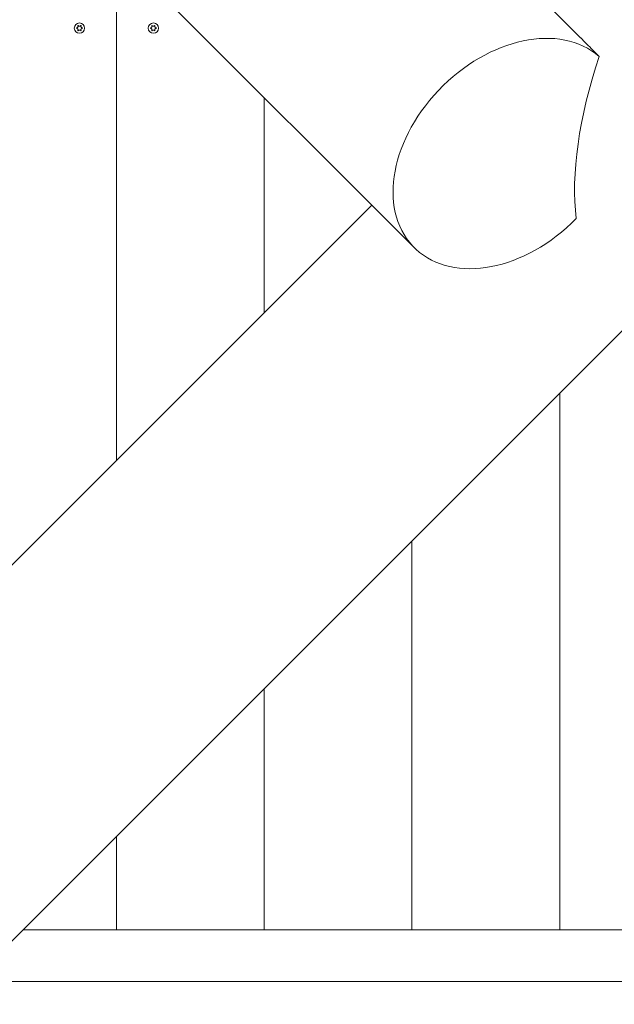
# Model space of a CAD drawing. Units: millimetres. Extents: x -7515 to 378663, y -3372 to 10204.
# Drawn here: x 3335 to 3738, y 2687 to 3353 of the extents above; entities that cross this region are included whole.
import ezdxf

# ---------------------------------------------------------------- set-up
doc = ezdxf.new("R2010")
doc.units = ezdxf.units.MM
doc.layers.add('Opvangzone', color=7, linetype='Continuous', true_color=0x00a19a)
doc.layers.add('Toestel 2D', color=7, linetype='Continuous', lineweight=20)

# ---------------------------------------------------------------- blocks, each defined once
blk = doc.blocks.new('WP-SC10-3')
at = {"layer": 'Toestel 2D'}
for p, q in [((2487.16, 4622.12, 133.54), (3099.16, 4010.12, 133.54)), ((2897.65, 3866.19, 133.54), (2897.65, 4211.63, 133.54)), ((2897.65, 4211.63, 133.54), (2897.65, 3866.19, 133.54)), ((3155.23, 4208.61, 133.54), (3211.79, 4152.04, 133.54)), ((2997.65, 3966.19, 133.54), (2997.65, 4111.63, 133.54)), ((2997.65, 4111.63, 133.54), (2997.65, 3966.19, 133.54)), ((2784.14, 3498.12, 133.54), (3396.14, 4110.12, 133.54)), ((2688.87, 3657.4, 133.54), (3070.37, 4038.91, 133.54)), ((3197.65, 3548.61, 133.54), (3197.65, 3911.63, 133.54)), ((3197.65, 3911.63, 133.54), (3197.65, 3548.61, 133.54)), ((3097.65, 3548.61, 133.54), (3097.65, 3811.63, 133.54)), ((3097.65, 3811.63, 133.54), (3097.65, 3548.61, 133.54)), ((2997.65, 3548.61, 133.54), (2997.65, 3711.63, 133.54)), ((2997.65, 3711.63, 133.54), (2997.65, 3548.61, 133.54)), ((2897.65, 3548.61, 133.54), (2897.65, 3611.63, 133.54)), ((2897.65, 3611.63, 133.54), (2897.65, 3548.61, 133.54)), ((3731.08, 3548.61, 133.54), (2834.64, 3548.61, 133.54)), ((3837.65, 3513.61, 133.54), (2799.64, 3513.61, 133.54))]:
    blk.add_line(p, q, dxfattribs=at)
for centre in [(2872.65, 4158.61, 133.54), (2872.65, 4158.61, 133.54), (2922.65, 4158.61, 133.54), (2922.65, 4158.61, 133.54)]:
    blk.add_circle(centre, 3.5, dxfattribs=at)
for centre, major_axis, ratio, start_param, end_param in [((3162.8, 4073.76, 133.54), (63.64, 63.64), 0.707107, 0.045511, 4.728238), ((3297.65, 4138.91, 133.54), (-63.64, -153.64), 0.414214, 4.879268, 5.657828)]:
    blk.add_ellipse(centre, major_axis=major_axis, ratio=ratio, start_param=start_param, end_param=end_param, dxfattribs=at)
for points, knots in [([(2870.67, 4158.51, 133.54), (2870.66, 4158.51, 133.54), (2870.65, 4158.52, 133.54), (2870.63, 4158.53, 133.54), (2870.62, 4158.53, 133.54), (2870.61, 4158.55, 133.54), (2870.6, 4158.56, 133.54), (2870.59, 4158.59, 133.54), (2870.59, 4158.6, 133.54), (2870.59, 4158.63, 133.54), (2870.59, 4158.64, 133.54), (2870.6, 4158.67, 133.54), (2870.61, 4158.68, 133.54), (2870.63, 4158.69, 133.54), (2870.64, 4158.7, 133.54), (2870.65, 4158.71, 133.54), (2870.66, 4158.71, 133.54), (2870.67, 4158.72, 133.54)], [-0.02910508, -0.02910508, -0.02910508, -0.02910508, -0.02511889, -0.02511889, -0.02252021, -0.02252021, -0.01837921, -0.01837921, -0.01416738, -0.01416738, -0.01019374, -0.01019374, -0.00643923, -0.00643923, -0.00297744, -0.00297744, 0, 0, 0, 0]), ([(2870.67, 4158.72, 133.54), (2870.74, 4158.72, 133.54), (2870.8, 4158.73, 133.54), (2870.93, 4158.77, 133.54), (2871, 4158.8, 133.54), (2871.17, 4158.88, 133.54), (2871.26, 4158.95, 133.54), (2871.45, 4159.13, 133.54), (2871.52, 4159.24, 133.54), (2871.64, 4159.5, 133.54), (2871.67, 4159.64, 133.54), (2871.68, 4159.87, 133.54), (2871.67, 4159.96, 133.54), (2871.63, 4160.11, 133.54), (2871.61, 4160.18, 133.54), (2871.58, 4160.25, 133.54), (2871.58, 4160.26, 133.54), (2871.57, 4160.27, 133.54)], [-0.3152949, -0.3152949, -0.3152949, -0.3152949, -0.2956241, -0.2956241, -0.2740208, -0.2740208, -0.2388207, -0.2388207, -0.1972564, -0.1972564, -0.1539746, -0.1539746, -0.1281806, -0.1281806, -0.1067267, -0.1067267, -0.1034319, -0.1034319, -0.1034319, -0.1034319]), ([(2871.57, 4156.95, 133.54), (2871.6, 4157.01, 133.54), (2871.62, 4157.08, 133.54), (2871.66, 4157.22, 133.54), (2871.67, 4157.3, 133.54), (2871.68, 4157.51, 133.54), (2871.66, 4157.64, 133.54), (2871.57, 4157.89, 133.54), (2871.51, 4158.01, 133.54), (2871.33, 4158.22, 133.54), (2871.23, 4158.31, 133.54), (2871.03, 4158.41, 133.54), (2870.96, 4158.45, 133.54), (2870.81, 4158.49, 133.54), (2870.74, 4158.5, 133.54), (2870.67, 4158.51, 133.54)], [-0.211864, -0.211864, -0.211864, -0.211864, -0.1910215, -0.1910215, -0.1667289, -0.1667289, -0.1282999, -0.1282999, -0.0874684, -0.0874684, -0.0460061, -0.0460061, -0.0214902, -0.0214902, 0, 0, 0, 0]), ([(2871.57, 4160.27, 133.54), (2871.57, 4160.28, 133.54), (2871.57, 4160.29, 133.54), (2871.57, 4160.31, 133.54), (2871.57, 4160.32, 133.54), (2871.58, 4160.35, 133.54), (2871.58, 4160.36, 133.54), (2871.6, 4160.38, 133.54), (2871.61, 4160.39, 133.54), (2871.64, 4160.41, 133.54), (2871.65, 4160.41, 133.54), (2871.67, 4160.41, 133.54), (2871.69, 4160.41, 133.54), (2871.71, 4160.41, 133.54), (2871.72, 4160.4, 133.54), (2871.74, 4160.39, 133.54), (2871.75, 4160.39, 133.54), (2871.75, 4160.38, 133.54)], [-0.0643511, -0.0643511, -0.0643511, -0.0643511, -0.06137291, -0.06137291, -0.05793496, -0.05793496, -0.05372581, -0.05372581, -0.04950752, -0.04950752, -0.04552886, -0.04552886, -0.04176841, -0.04176841, -0.03829706, -0.03829706, -0.03524118, -0.03524118, -0.03524118, -0.03524118]), ([(2871.75, 4160.38, 133.54), (2871.78, 4160.34, 133.54), (2871.81, 4160.31, 133.54), (2871.87, 4160.24, 133.54), (2871.9, 4160.21, 133.54), (2871.99, 4160.13, 133.54), (2872.06, 4160.08, 133.54), (2872.23, 4159.99, 133.54), (2872.34, 4159.95, 133.54), (2872.59, 4159.91, 133.54), (2872.73, 4159.91, 133.54), (2872.98, 4159.95, 133.54), (2873.09, 4160, 133.54), (2873.26, 4160.09, 133.54), (2873.33, 4160.14, 133.54), (2873.45, 4160.25, 133.54), (2873.5, 4160.31, 133.54), (2873.55, 4160.38, 133.54)], [-0.2117918, -0.2117918, -0.2117918, -0.2117918, -0.1979511, -0.1979511, -0.184542, -0.184542, -0.1609055, -0.1609055, -0.1255221, -0.1255221, -0.0851416, -0.0851416, -0.0492056, -0.0492056, -0.0244141, -0.0244141, 0, 0, 0, 0]), ([(2873.55, 4156.85, 133.54), (2873.52, 4156.88, 133.54), (2873.5, 4156.92, 133.54), (2873.44, 4156.99, 133.54), (2873.4, 4157.02, 133.54), (2873.31, 4157.1, 133.54), (2873.25, 4157.14, 133.54), (2873.07, 4157.23, 133.54), (2872.96, 4157.27, 133.54), (2872.71, 4157.32, 133.54), (2872.58, 4157.32, 133.54), (2872.33, 4157.27, 133.54), (2872.22, 4157.23, 133.54), (2872.04, 4157.13, 133.54), (2871.97, 4157.08, 133.54), (2871.85, 4156.97, 133.54), (2871.8, 4156.91, 133.54), (2871.75, 4156.85, 133.54)], [-0.2117918, -0.2117918, -0.2117918, -0.2117918, -0.1979511, -0.1979511, -0.184542, -0.184542, -0.1609055, -0.1609055, -0.1255221, -0.1255221, -0.0851416, -0.0851416, -0.0492056, -0.0492056, -0.0244141, -0.0244141, 0, 0, 0, 0]), ([(2873.55, 4160.38, 133.54), (2873.56, 4160.38, 133.54), (2873.56, 4160.39, 133.54), (2873.58, 4160.4, 133.54), (2873.59, 4160.41, 133.54), (2873.62, 4160.41, 133.54), (2873.64, 4160.41, 133.54), (2873.66, 4160.41, 133.54), (2873.68, 4160.4, 133.54), (2873.7, 4160.39, 133.54), (2873.71, 4160.38, 133.54), (2873.72, 4160.36, 133.54), (2873.73, 4160.35, 133.54), (2873.74, 4160.32, 133.54), (2873.74, 4160.31, 133.54), (2873.74, 4160.29, 133.54), (2873.73, 4160.28, 133.54), (2873.73, 4160.27, 133.54)], [-0.03157546, -0.03157546, -0.03157546, -0.03157546, -0.02882811, -0.02882811, -0.0248798, -0.0248798, -0.02066705, -0.02066705, -0.01646656, -0.01646656, -0.01250135, -0.01250135, -0.00875614, -0.00875614, -0.005308, -0.005308, -0.00246435, -0.00246435, -0.00246435, -0.00246435]), ([(2873.73, 4160.27, 133.54), (2873.7, 4160.21, 133.54), (2873.68, 4160.15, 133.54), (2873.64, 4160, 133.54), (2873.63, 4159.92, 133.54), (2873.63, 4159.71, 133.54), (2873.65, 4159.59, 133.54), (2873.73, 4159.34, 133.54), (2873.8, 4159.22, 133.54), (2873.97, 4159, 133.54), (2874.08, 4158.92, 133.54), (2874.27, 4158.81, 133.54), (2874.34, 4158.78, 133.54), (2874.49, 4158.74, 133.54), (2874.56, 4158.72, 133.54), (2874.63, 4158.72, 133.54)], [-0.211864, -0.211864, -0.211864, -0.211864, -0.1910215, -0.1910215, -0.1667289, -0.1667289, -0.1282999, -0.1282999, -0.0874684, -0.0874684, -0.0460061, -0.0460061, -0.0214902, -0.0214902, 0, 0, 0, 0]), ([(2874.63, 4158.51, 133.54), (2874.57, 4158.5, 133.54), (2874.5, 4158.49, 133.54), (2874.37, 4158.45, 133.54), (2874.3, 4158.43, 133.54), (2874.14, 4158.34, 133.54), (2874.04, 4158.28, 133.54), (2873.86, 4158.1, 133.54), (2873.78, 4157.98, 133.54), (2873.67, 4157.72, 133.54), (2873.63, 4157.58, 133.54), (2873.63, 4157.35, 133.54), (2873.64, 4157.27, 133.54), (2873.67, 4157.11, 133.54), (2873.69, 4157.05, 133.54), (2873.72, 4156.97, 133.54), (2873.73, 4156.96, 133.54), (2873.73, 4156.95, 133.54)], [-0.3152949, -0.3152949, -0.3152949, -0.3152949, -0.2956241, -0.2956241, -0.2740208, -0.2740208, -0.2388207, -0.2388207, -0.1972564, -0.1972564, -0.1539746, -0.1539746, -0.1281806, -0.1281806, -0.1067267, -0.1067267, -0.1034319, -0.1034319, -0.1034319, -0.1034319]), ([(2874.63, 4158.72, 133.54), (2874.64, 4158.71, 133.54), (2874.66, 4158.71, 133.54), (2874.67, 4158.7, 133.54), (2874.68, 4158.69, 133.54), (2874.7, 4158.67, 133.54), (2874.7, 4158.66, 133.54), (2874.71, 4158.64, 133.54), (2874.71, 4158.62, 133.54), (2874.71, 4158.6, 133.54), (2874.71, 4158.58, 133.54), (2874.7, 4158.56, 133.54), (2874.69, 4158.55, 133.54), (2874.68, 4158.53, 133.54), (2874.67, 4158.52, 133.54), (2874.65, 4158.51, 133.54), (2874.64, 4158.51, 133.54), (2874.63, 4158.51, 133.54)], [-0.02910508, -0.02910508, -0.02910508, -0.02910508, -0.02511889, -0.02511889, -0.02252021, -0.02252021, -0.01837921, -0.01837921, -0.01416738, -0.01416738, -0.01019374, -0.01019374, -0.00643923, -0.00643923, -0.00297744, -0.00297744, 0, 0, 0, 0]), ([(2920.67, 4158.51, 133.54), (2920.66, 4158.51, 133.54), (2920.65, 4158.52, 133.54), (2920.63, 4158.53, 133.54), (2920.62, 4158.53, 133.54), (2920.61, 4158.55, 133.54), (2920.6, 4158.56, 133.54), (2920.59, 4158.59, 133.54), (2920.59, 4158.6, 133.54), (2920.59, 4158.63, 133.54), (2920.59, 4158.64, 133.54), (2920.6, 4158.67, 133.54), (2920.61, 4158.68, 133.54), (2920.63, 4158.69, 133.54), (2920.64, 4158.7, 133.54), (2920.65, 4158.71, 133.54), (2920.66, 4158.71, 133.54), (2920.67, 4158.72, 133.54)], [-0.02910508, -0.02910508, -0.02910508, -0.02910508, -0.02511889, -0.02511889, -0.02252021, -0.02252021, -0.01837921, -0.01837921, -0.01416738, -0.01416738, -0.01019374, -0.01019374, -0.00643923, -0.00643923, -0.00297744, -0.00297744, 0, 0, 0, 0]), ([(2920.67, 4158.72, 133.54), (2920.74, 4158.72, 133.54), (2920.8, 4158.73, 133.54), (2920.93, 4158.77, 133.54), (2921, 4158.8, 133.54), (2921.17, 4158.88, 133.54), (2921.26, 4158.95, 133.54), (2921.45, 4159.13, 133.54), (2921.52, 4159.24, 133.54), (2921.64, 4159.5, 133.54), (2921.67, 4159.64, 133.54), (2921.68, 4159.87, 133.54), (2921.67, 4159.96, 133.54), (2921.63, 4160.11, 133.54), (2921.61, 4160.18, 133.54), (2921.58, 4160.25, 133.54), (2921.58, 4160.26, 133.54), (2921.57, 4160.27, 133.54)], [-0.3152949, -0.3152949, -0.3152949, -0.3152949, -0.2956241, -0.2956241, -0.2740208, -0.2740208, -0.2388207, -0.2388207, -0.1972564, -0.1972564, -0.1539746, -0.1539746, -0.1281806, -0.1281806, -0.1067267, -0.1067267, -0.1034319, -0.1034319, -0.1034319, -0.1034319]), ([(2921.57, 4156.95, 133.54), (2921.6, 4157.01, 133.54), (2921.62, 4157.08, 133.54), (2921.66, 4157.22, 133.54), (2921.67, 4157.3, 133.54), (2921.68, 4157.51, 133.54), (2921.66, 4157.64, 133.54), (2921.57, 4157.89, 133.54), (2921.51, 4158.01, 133.54), (2921.33, 4158.22, 133.54), (2921.23, 4158.31, 133.54), (2921.03, 4158.41, 133.54), (2920.96, 4158.45, 133.54), (2920.81, 4158.49, 133.54), (2920.74, 4158.5, 133.54), (2920.67, 4158.51, 133.54)], [-0.211864, -0.211864, -0.211864, -0.211864, -0.1910215, -0.1910215, -0.1667289, -0.1667289, -0.1282999, -0.1282999, -0.0874684, -0.0874684, -0.0460061, -0.0460061, -0.0214902, -0.0214902, 0, 0, 0, 0]), ([(2921.57, 4160.27, 133.54), (2921.57, 4160.28, 133.54), (2921.57, 4160.29, 133.54), (2921.57, 4160.31, 133.54), (2921.57, 4160.32, 133.54), (2921.58, 4160.35, 133.54), (2921.58, 4160.36, 133.54), (2921.6, 4160.38, 133.54), (2921.61, 4160.39, 133.54), (2921.64, 4160.41, 133.54), (2921.65, 4160.41, 133.54), (2921.67, 4160.41, 133.54), (2921.69, 4160.41, 133.54), (2921.71, 4160.41, 133.54), (2921.72, 4160.4, 133.54), (2921.74, 4160.39, 133.54), (2921.75, 4160.39, 133.54), (2921.75, 4160.38, 133.54)], [-0.0643511, -0.0643511, -0.0643511, -0.0643511, -0.06137291, -0.06137291, -0.05793496, -0.05793496, -0.05372581, -0.05372581, -0.04950752, -0.04950752, -0.04552886, -0.04552886, -0.04176841, -0.04176841, -0.03829706, -0.03829706, -0.03524118, -0.03524118, -0.03524118, -0.03524118]), ([(2921.75, 4160.38, 133.54), (2921.78, 4160.34, 133.54), (2921.81, 4160.31, 133.54), (2921.87, 4160.24, 133.54), (2921.9, 4160.21, 133.54), (2921.99, 4160.13, 133.54), (2922.06, 4160.08, 133.54), (2922.23, 4159.99, 133.54), (2922.34, 4159.95, 133.54), (2922.59, 4159.91, 133.54), (2922.73, 4159.91, 133.54), (2922.98, 4159.95, 133.54), (2923.09, 4160, 133.54), (2923.26, 4160.09, 133.54), (2923.33, 4160.14, 133.54), (2923.45, 4160.25, 133.54), (2923.5, 4160.31, 133.54), (2923.55, 4160.38, 133.54)], [-0.2117918, -0.2117918, -0.2117918, -0.2117918, -0.1979511, -0.1979511, -0.184542, -0.184542, -0.1609055, -0.1609055, -0.1255221, -0.1255221, -0.0851416, -0.0851416, -0.0492056, -0.0492056, -0.0244141, -0.0244141, 0, 0, 0, 0]), ([(2923.55, 4156.85, 133.54), (2923.52, 4156.88, 133.54), (2923.5, 4156.92, 133.54), (2923.44, 4156.99, 133.54), (2923.4, 4157.02, 133.54), (2923.31, 4157.1, 133.54), (2923.25, 4157.14, 133.54), (2923.07, 4157.23, 133.54), (2922.96, 4157.27, 133.54), (2922.71, 4157.32, 133.54), (2922.58, 4157.32, 133.54), (2922.33, 4157.27, 133.54), (2922.22, 4157.23, 133.54), (2922.04, 4157.13, 133.54), (2921.97, 4157.08, 133.54), (2921.85, 4156.97, 133.54), (2921.8, 4156.91, 133.54), (2921.75, 4156.85, 133.54)], [-0.2117918, -0.2117918, -0.2117918, -0.2117918, -0.1979511, -0.1979511, -0.184542, -0.184542, -0.1609055, -0.1609055, -0.1255221, -0.1255221, -0.0851416, -0.0851416, -0.0492056, -0.0492056, -0.0244141, -0.0244141, 0, 0, 0, 0]), ([(2923.55, 4160.38, 133.54), (2923.56, 4160.38, 133.54), (2923.56, 4160.39, 133.54), (2923.58, 4160.4, 133.54), (2923.59, 4160.41, 133.54), (2923.62, 4160.41, 133.54), (2923.64, 4160.41, 133.54), (2923.66, 4160.41, 133.54), (2923.68, 4160.4, 133.54), (2923.7, 4160.39, 133.54), (2923.71, 4160.38, 133.54), (2923.72, 4160.36, 133.54), (2923.73, 4160.35, 133.54), (2923.74, 4160.32, 133.54), (2923.74, 4160.31, 133.54), (2923.74, 4160.29, 133.54), (2923.73, 4160.28, 133.54), (2923.73, 4160.27, 133.54)], [-0.03157546, -0.03157546, -0.03157546, -0.03157546, -0.02882811, -0.02882811, -0.0248798, -0.0248798, -0.02066705, -0.02066705, -0.01646656, -0.01646656, -0.01250135, -0.01250135, -0.00875614, -0.00875614, -0.005308, -0.005308, -0.00246435, -0.00246435, -0.00246435, -0.00246435]), ([(2923.73, 4160.27, 133.54), (2923.7, 4160.21, 133.54), (2923.68, 4160.15, 133.54), (2923.64, 4160, 133.54), (2923.63, 4159.92, 133.54), (2923.63, 4159.71, 133.54), (2923.65, 4159.59, 133.54), (2923.73, 4159.34, 133.54), (2923.8, 4159.22, 133.54), (2923.97, 4159, 133.54), (2924.08, 4158.92, 133.54), (2924.27, 4158.81, 133.54), (2924.34, 4158.78, 133.54), (2924.49, 4158.74, 133.54), (2924.56, 4158.72, 133.54), (2924.63, 4158.72, 133.54)], [-0.211864, -0.211864, -0.211864, -0.211864, -0.1910215, -0.1910215, -0.1667289, -0.1667289, -0.1282999, -0.1282999, -0.0874684, -0.0874684, -0.0460061, -0.0460061, -0.0214902, -0.0214902, 0, 0, 0, 0]), ([(2924.63, 4158.51, 133.54), (2924.57, 4158.5, 133.54), (2924.5, 4158.49, 133.54), (2924.37, 4158.45, 133.54), (2924.3, 4158.43, 133.54), (2924.14, 4158.34, 133.54), (2924.04, 4158.28, 133.54), (2923.86, 4158.1, 133.54), (2923.78, 4157.98, 133.54), (2923.67, 4157.72, 133.54), (2923.63, 4157.58, 133.54), (2923.63, 4157.35, 133.54), (2923.64, 4157.27, 133.54), (2923.67, 4157.11, 133.54), (2923.69, 4157.05, 133.54), (2923.72, 4156.97, 133.54), (2923.73, 4156.96, 133.54), (2923.73, 4156.95, 133.54)], [-0.3152949, -0.3152949, -0.3152949, -0.3152949, -0.2956241, -0.2956241, -0.2740208, -0.2740208, -0.2388207, -0.2388207, -0.1972564, -0.1972564, -0.1539746, -0.1539746, -0.1281806, -0.1281806, -0.1067267, -0.1067267, -0.1034319, -0.1034319, -0.1034319, -0.1034319]), ([(2924.63, 4158.72, 133.54), (2924.64, 4158.71, 133.54), (2924.66, 4158.71, 133.54), (2924.67, 4158.7, 133.54), (2924.68, 4158.69, 133.54), (2924.7, 4158.67, 133.54), (2924.7, 4158.66, 133.54), (2924.71, 4158.64, 133.54), (2924.71, 4158.62, 133.54), (2924.71, 4158.6, 133.54), (2924.71, 4158.58, 133.54), (2924.7, 4158.56, 133.54), (2924.69, 4158.55, 133.54), (2924.68, 4158.53, 133.54), (2924.67, 4158.52, 133.54), (2924.65, 4158.51, 133.54), (2924.64, 4158.51, 133.54), (2924.63, 4158.51, 133.54)], [-0.02910508, -0.02910508, -0.02910508, -0.02910508, -0.02511889, -0.02511889, -0.02252021, -0.02252021, -0.01837921, -0.01837921, -0.01416738, -0.01416738, -0.01019374, -0.01019374, -0.00643923, -0.00643923, -0.00297744, -0.00297744, 0, 0, 0, 0]), ([(2871.75, 4156.85, 133.54), (2871.75, 4156.84, 133.54), (2871.74, 4156.83, 133.54), (2871.72, 4156.82, 133.54), (2871.71, 4156.82, 133.54), (2871.68, 4156.81, 133.54), (2871.67, 4156.81, 133.54), (2871.64, 4156.82, 133.54), (2871.63, 4156.82, 133.54), (2871.61, 4156.84, 133.54), (2871.6, 4156.85, 133.54), (2871.58, 4156.87, 133.54), (2871.58, 4156.88, 133.54), (2871.57, 4156.9, 133.54), (2871.57, 4156.91, 133.54), (2871.57, 4156.93, 133.54), (2871.57, 4156.94, 133.54), (2871.57, 4156.95, 133.54)], [-0.03157546, -0.03157546, -0.03157546, -0.03157546, -0.02882811, -0.02882811, -0.0248798, -0.0248798, -0.02066705, -0.02066705, -0.01646656, -0.01646656, -0.01250135, -0.01250135, -0.00875614, -0.00875614, -0.005308, -0.005308, -0.00246435, -0.00246435, -0.00246435, -0.00246435]), ([(2873.73, 4156.95, 133.54), (2873.73, 4156.94, 133.54), (2873.74, 4156.93, 133.54), (2873.74, 4156.91, 133.54), (2873.74, 4156.9, 133.54), (2873.73, 4156.88, 133.54), (2873.72, 4156.86, 133.54), (2873.7, 4156.84, 133.54), (2873.69, 4156.83, 133.54), (2873.67, 4156.82, 133.54), (2873.66, 4156.81, 133.54), (2873.63, 4156.81, 133.54), (2873.62, 4156.81, 133.54), (2873.59, 4156.82, 133.54), (2873.58, 4156.82, 133.54), (2873.57, 4156.83, 133.54), (2873.56, 4156.84, 133.54), (2873.55, 4156.85, 133.54)], [-0.0643511, -0.0643511, -0.0643511, -0.0643511, -0.06137291, -0.06137291, -0.05793496, -0.05793496, -0.05372581, -0.05372581, -0.04950752, -0.04950752, -0.04552886, -0.04552886, -0.04176841, -0.04176841, -0.03829706, -0.03829706, -0.03524118, -0.03524118, -0.03524118, -0.03524118]), ([(2921.75, 4156.85, 133.54), (2921.75, 4156.84, 133.54), (2921.74, 4156.83, 133.54), (2921.72, 4156.82, 133.54), (2921.71, 4156.82, 133.54), (2921.68, 4156.81, 133.54), (2921.67, 4156.81, 133.54), (2921.64, 4156.82, 133.54), (2921.63, 4156.82, 133.54), (2921.61, 4156.84, 133.54), (2921.6, 4156.85, 133.54), (2921.58, 4156.87, 133.54), (2921.58, 4156.88, 133.54), (2921.57, 4156.9, 133.54), (2921.57, 4156.91, 133.54), (2921.57, 4156.93, 133.54), (2921.57, 4156.94, 133.54), (2921.57, 4156.95, 133.54)], [-0.03157546, -0.03157546, -0.03157546, -0.03157546, -0.02882811, -0.02882811, -0.0248798, -0.0248798, -0.02066705, -0.02066705, -0.01646656, -0.01646656, -0.01250135, -0.01250135, -0.00875614, -0.00875614, -0.005308, -0.005308, -0.00246435, -0.00246435, -0.00246435, -0.00246435]), ([(2923.73, 4156.95, 133.54), (2923.73, 4156.94, 133.54), (2923.74, 4156.93, 133.54), (2923.74, 4156.91, 133.54), (2923.74, 4156.9, 133.54), (2923.73, 4156.88, 133.54), (2923.72, 4156.86, 133.54), (2923.7, 4156.84, 133.54), (2923.69, 4156.83, 133.54), (2923.67, 4156.82, 133.54), (2923.66, 4156.81, 133.54), (2923.63, 4156.81, 133.54), (2923.62, 4156.81, 133.54), (2923.59, 4156.82, 133.54), (2923.58, 4156.82, 133.54), (2923.57, 4156.83, 133.54), (2923.56, 4156.84, 133.54), (2923.55, 4156.85, 133.54)], [-0.0643511, -0.0643511, -0.0643511, -0.0643511, -0.06137291, -0.06137291, -0.05793496, -0.05793496, -0.05372581, -0.05372581, -0.04950752, -0.04950752, -0.04552886, -0.04552886, -0.04176841, -0.04176841, -0.03829706, -0.03829706, -0.03524118, -0.03524118, -0.03524118, -0.03524118]), ([(3211.8, 4152.04, 133.54), (3213.1, 4150.74, 133.54), (3214.48, 4149.34, 133.54), (3218.5, 4145.25, 133.54), (3221.32, 4142.39, 133.54), (3224.33, 4139.38, 133.54)], [25.649661, 25.649661, 25.649661, 25.649661, 26.687715, 26.687715, 28.495081, 28.495081, 28.495081, 28.495081])]:
    blk.add_open_spline(points, degree=3, knots=knots, dxfattribs=at)
blk = doc.blocks.new('WP-SC10-2')
at = {"layer": 'Opvangzone'}
blk.add_blockref('WP-SC10-3', (503.07, -810.88), dxfattribs=at)

msp = doc.modelspace()

# ---------------------------------------------------------------- block references
at = {"layer": 'Opvangzone'}
msp.add_blockref('WP-SC10-2', (0, 0), dxfattribs=at)

doc.saveas('drawing.dxf')
